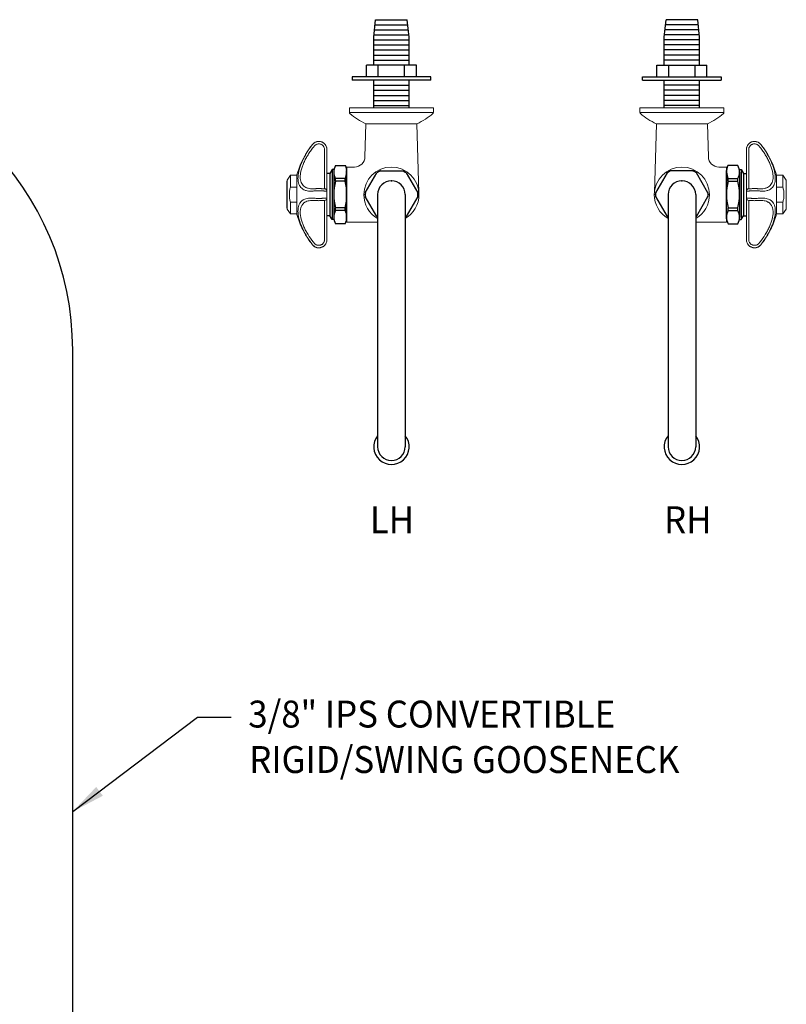
# Model space of a CAD drawing. Extents: x 1.2 to 16.5, y 0.8 to 20.7.
# Drawn here: x 11.4 to 16, y 11 to 16.8 of the extents above; entities that cross this region are included whole.
import ezdxf
from ezdxf.enums import TextEntityAlignment as Align

# ---------------------------------------------------------------- set-up
doc = ezdxf.new("R2010")
doc.units = 0
doc.header["$LTSCALE"] = 2
doc.header["$MEASUREMENT"] = 0
doc.linetypes.add('SLD-Solid', pattern=[0])
doc.layers.get('0').update_dxf_attribs({"linetype": 'CONTINUOUS'})
for name, color, linetype in [('2', 2, 'CONTINUOUS'), ('4', 4, 'CONTINUOUS'), ('DIM', 7, 'CONTINUOUS')]:
    doc.layers.add(name, color=color, linetype=linetype)
doc.styles.add('ROMAND', font='romand', dxfattribs={"width": 0.95})
doc.styles.get("Standard").update_dxf_attribs({"font": 'simplex', "width": 0.8})
doc.dimstyles.new('DIMASZ', dxfattribs={"dimtxt": 0.08, "dimasz": 0.18, "dimexe": 0.18, "dimexo": 0.0625, "dimgap": 0.09, "dimtad": 0, "dimtih": 1, "dimtoh": 1, "dimdec": 3, "dimzin": 0, "dimdsep": 46, "dimtxsty": 'Standard', "dimcen": 0.09, "dimadec": 0, "dimazin": 0, "dimtfac": 1, "dimtdec": 3, "dimtofl": 0, "dimtmove": 2, "dimatfit": 3, "dimfxl": 0, "dimtolj": 1, "dimtzin": 0, "dimarcsym": 0})

msp = doc.modelspace()

# ---------------------------------------------------------------- linework, layer by layer
at = {"color": 4}
for p, q in [((13.5185, 16.8321), (13.7074, 16.8321)), ((15.436, 16.8321), (15.247, 16.8321)), ((13.5124, 16.7721), (13.7135, 16.7721)), ((13.5154, 16.8021), (13.7105, 16.8021)), ((15.4421, 16.7721), (15.241, 16.7721)), ((15.4391, 16.8021), (15.244, 16.8021)), ((13.508, 16.5621), (13.508, 16.7282)), ((13.508, 16.7121), (13.718, 16.7121)), ((13.5094, 16.7421), (13.7166, 16.7421)), ((13.718, 16.5621), (13.718, 16.7282)), ((15.2365, 16.5621), (15.2365, 16.7282)), ((15.4465, 16.7121), (15.2365, 16.7121)), ((15.4451, 16.7421), (15.2379, 16.7421)), ((15.4465, 16.5621), (15.4465, 16.7282)), ((13.508, 16.6821), (13.718, 16.6821)), ((13.508, 16.6521), (13.718, 16.6521)), ((15.4465, 16.6821), (15.2365, 16.6821)), ((15.4465, 16.6521), (15.2365, 16.6521)), ((13.508, 16.6221), (13.718, 16.6221)), ((13.508, 16.5921), (13.718, 16.5921)), ((15.4465, 16.6221), (15.2365, 16.6221)), ((15.4465, 16.5921), (15.2365, 16.5921)), ((13.4642, 16.4921), (13.4642, 16.5621)), ((13.7617, 16.5621), (13.4642, 16.5621)), ((13.5348, 16.4921), (13.5348, 16.5621)), ((13.6911, 16.4921), (13.6911, 16.5621)), ((13.7617, 16.4921), (13.7617, 16.5621)), ((15.1928, 16.4921), (15.1928, 16.5621)), ((15.1928, 16.5621), (15.4903, 16.5621)), ((15.2634, 16.4921), (15.2634, 16.5621)), ((15.4197, 16.4921), (15.4197, 16.5621)), ((15.4903, 16.4921), (15.4903, 16.5621)), ((13.3786, 16.4921), (13.3786, 16.4721)), ((13.8473, 16.4921), (13.3786, 16.4921)), ((13.8473, 16.4721), (13.3786, 16.4721)), ((13.508, 16.3071), (13.508, 16.4721)), ((13.718, 16.3071), (13.718, 16.4721)), ((13.8473, 16.4721), (13.8473, 16.4921)), ((15.1072, 16.4721), (15.1072, 16.4921)), ((15.1072, 16.4921), (15.5759, 16.4921)), ((15.1072, 16.4721), (15.5759, 16.4721)), ((15.2365, 16.3071), (15.2365, 16.4721)), ((15.4465, 16.3071), (15.4465, 16.4721)), ((15.5759, 16.4921), (15.5759, 16.4721)), ((13.508, 16.4421), (13.718, 16.4421)), ((13.508, 16.4121), (13.718, 16.4121)), ((15.4465, 16.4421), (15.2365, 16.4421)), ((15.4465, 16.4121), (15.2365, 16.4121)), ((13.508, 16.3821), (13.718, 16.3821)), ((13.508, 16.3521), (13.718, 16.3521)), ((15.4465, 16.3821), (15.2365, 16.3821)), ((15.4465, 16.3521), (15.2365, 16.3521)), ((13.508, 16.3221), (13.718, 16.3221)), ((15.4465, 16.3221), (15.2365, 16.3221)), ((13.2609, 15.9401), (13.2471, 15.9171)), ((13.2609, 15.9401), (13.2609, 15.6429)), ((13.2715, 15.9401), (13.2609, 15.9401)), ((13.2799, 15.9643), (13.3401, 15.9643)), ((13.3467, 15.9366), (13.3467, 15.7915)), ((13.3467, 15.9366), (13.3467, 15.7915)), ((13.3467, 15.6475), (13.3467, 15.9355)), ((15.6078, 15.9366), (15.6078, 15.7915)), ((15.6078, 15.9366), (15.6078, 15.7915)), ((15.6078, 15.6475), (15.6078, 15.9355)), ((15.6745, 15.9643), (15.6144, 15.9643)), ((15.683, 15.9401), (15.6936, 15.9401)), ((15.6936, 15.9401), (15.6936, 15.6429)), ((15.6936, 15.9401), (15.7074, 15.9171)), ((13.2471, 15.9171), (13.2291, 15.9171)), ((13.2471, 15.9171), (13.2471, 15.6659)), ((13.2702, 15.9256), (13.2702, 15.6574)), ((13.3375, 15.8868), (13.2799, 15.8868)), ((13.2799, 15.8707), (13.2799, 15.8868)), ((13.3375, 15.8707), (13.3375, 15.8868)), ((13.3467, 15.653), (13.3467, 15.93)), ((13.3467, 15.6547), (13.3467, 15.9284)), ((15.6078, 15.653), (15.6078, 15.93)), ((15.6078, 15.6547), (15.6078, 15.9284)), ((15.6169, 15.8868), (15.6745, 15.8868)), ((15.6169, 15.8707), (15.6169, 15.8868)), ((15.6745, 15.8707), (15.6745, 15.8868)), ((15.6843, 15.9256), (15.6843, 15.6574)), ((15.7074, 15.9171), (15.7074, 15.6659)), ((15.7074, 15.9171), (15.7254, 15.9171)), ((13.3375, 15.8707), (13.2799, 15.8707)), ((15.6169, 15.8707), (15.6745, 15.8707)), ((13.531, 15.7915), (13.5309, 15.7915)), ((13.5309, 15.7915), (13.5309, 14.2915)), ((13.695, 15.7915), (13.695, 14.2915)), ((15.2595, 15.7915), (15.2595, 14.2915)), ((15.4235, 15.7915), (15.4236, 15.7915)), ((15.4236, 15.7915), (15.4236, 14.2915)), ((13.3375, 15.7123), (13.2799, 15.7123)), ((13.2799, 15.6962), (13.2799, 15.7123)), ((13.3375, 15.6962), (13.3375, 15.7123)), ((15.6169, 15.7123), (15.6745, 15.7123)), ((15.6169, 15.6962), (15.6169, 15.7123)), ((15.6745, 15.6962), (15.6745, 15.7123)), ((13.2471, 15.6659), (13.2291, 15.6659)), ((13.2609, 15.6429), (13.2471, 15.6659)), ((13.2715, 15.6429), (13.2609, 15.6429)), ((13.3375, 15.6962), (13.2799, 15.6962)), ((15.6169, 15.6962), (15.6745, 15.6962)), ((15.683, 15.6429), (15.6936, 15.6429)), ((15.6936, 15.6429), (15.7074, 15.6659)), ((15.7074, 15.6659), (15.7254, 15.6659)), ((13.3375, 15.6187), (13.2799, 15.6187)), ((15.6169, 15.6187), (15.6745, 15.6187))]:
    msp.add_line(p, q, dxfattribs=at)
at = {"color": 4, "linetype": 'Continuous', "lineweight": 15}
for p, q in [((13.863, 16.3071), (13.363, 16.3071)), ((13.363, 16.2794), (13.363, 16.3071)), ((13.863, 16.3071), (13.863, 16.2794)), ((15.0915, 16.3071), (15.5915, 16.3071)), ((15.0915, 16.3071), (15.0915, 16.2794)), ((15.5915, 16.2794), (15.5915, 16.3071)), ((13.863, 16.2794), (13.363, 16.2794)), ((15.0915, 16.2794), (15.5915, 16.2794)), ((13.4554, 16.0163), (13.4611, 16.2134)), ((13.7652, 16.2134), (13.4607, 16.2134)), ((13.7648, 16.2134), (13.4611, 16.2134)), ((13.4611, 16.2134), (13.613, 16.2134)), ((13.7398, 16.2134), (13.4861, 16.2134)), ((13.613, 16.2134), (13.7648, 16.2134)), ((13.7648, 16.2134), (13.7767, 15.803)), ((15.1897, 16.2134), (15.1778, 15.803)), ((15.1893, 16.2134), (15.4938, 16.2134)), ((15.1897, 16.2134), (15.4934, 16.2134)), ((15.3415, 16.2134), (15.1897, 16.2134)), ((15.2147, 16.2134), (15.4684, 16.2134)), ((15.4934, 16.2134), (15.3415, 16.2134)), ((15.4991, 16.0163), (15.4934, 16.2134)), ((13.3473, 15.7915), (13.3473, 15.9556)), ((13.3473, 15.9556), (13.393, 15.9556)), ((13.393, 15.9555), (13.393, 15.9555)), ((15.6072, 15.9556), (15.5615, 15.9556)), ((15.5615, 15.9555), (15.5615, 15.9555)), ((15.6072, 15.7915), (15.6072, 15.9556)), ((13.3473, 15.6275), (13.3473, 15.7915)), ((15.6072, 15.6275), (15.6072, 15.7915)), ((13.5309, 15.6275), (13.3473, 15.6275)), ((15.4236, 15.6275), (15.6072, 15.6275))]:
    msp.add_line(p, q, dxfattribs=at)
at = {"color": 4, "linetype": 'SLD-Solid', "lineweight": 15}
for p, q in [((13.181, 16.1075), (13.181, 16.1083)), ((15.7735, 16.1075), (15.7735, 16.1083)), ((13.1432, 16.0893), (13.1432, 16.0901)), ((13.2152, 16.0601), (13.2152, 15.8266)), ((13.2291, 16.0593), (13.2291, 16.0602)), ((13.2291, 15.8122), (13.2291, 16.0593)), ((15.7254, 16.0593), (15.7254, 16.0602)), ((15.7254, 15.8122), (15.7254, 16.0593)), ((15.7393, 16.0601), (15.7393, 15.8266)), ((15.8113, 16.0893), (15.8113, 16.0901)), ((12.9919, 15.8779), (13.0121, 15.9067)), ((12.9919, 15.8779), (12.9919, 15.7051)), ((13.0121, 15.9067), (13.0495, 15.9067)), ((13.0121, 15.8362), (13.0121, 15.9067)), ((13.0495, 15.8362), (13.0495, 15.9067)), ((13.0495, 15.6868), (13.0495, 15.8963)), ((13.3473, 15.6565), (13.3473, 15.9265)), ((15.6072, 15.6565), (15.6072, 15.9265)), ((15.9424, 15.9067), (15.905, 15.9067)), ((15.905, 15.8362), (15.905, 15.9067)), ((15.905, 15.6868), (15.905, 15.8963)), ((15.9626, 15.8779), (15.9424, 15.9067)), ((15.9424, 15.8362), (15.9424, 15.9067)), ((15.9626, 15.8779), (15.9626, 15.7051)), ((12.9917, 15.8722), (12.9919, 15.8722)), ((12.9917, 15.8722), (12.9917, 15.7109)), ((13.0495, 15.8362), (13.0121, 15.8362)), ((13.0495, 15.8362), (13.0495, 15.7469)), ((15.905, 15.8362), (15.9424, 15.8362)), ((15.905, 15.8362), (15.905, 15.7469)), ((15.9628, 15.8722), (15.9626, 15.8722)), ((15.9628, 15.8722), (15.9628, 15.7109)), ((13.2152, 15.7564), (13.2152, 15.523)), ((13.2291, 15.7708), (13.2291, 15.8122)), ((13.2291, 15.5237), (13.2291, 15.7708)), ((15.7254, 15.7708), (15.7254, 15.8122)), ((15.7254, 15.5237), (15.7254, 15.7708)), ((15.7393, 15.7564), (15.7393, 15.523)), ((12.9919, 15.7109), (12.9917, 15.7109)), ((13.0121, 15.6763), (12.9919, 15.7051)), ((13.0121, 15.6763), (13.0121, 15.7469)), ((13.0495, 15.7469), (13.0121, 15.7469)), ((13.0495, 15.6763), (13.0495, 15.7469)), ((15.905, 15.7469), (15.9424, 15.7469)), ((15.905, 15.6763), (15.905, 15.7469)), ((15.9424, 15.6763), (15.9424, 15.7469)), ((15.9424, 15.6763), (15.9626, 15.7051)), ((15.9626, 15.7109), (15.9628, 15.7109)), ((13.0495, 15.6763), (13.0121, 15.6763)), ((15.905, 15.6763), (15.9424, 15.6763)), ((13.2291, 15.5229), (13.2291, 15.5237)), ((15.7254, 15.5229), (15.7254, 15.5237)), ((13.1432, 15.493), (13.1432, 15.4937)), ((13.181, 15.4747), (13.181, 15.4755)), ((15.7735, 15.4747), (15.7735, 15.4755)), ((15.8113, 15.493), (15.8113, 15.4937))]:
    msp.add_line(p, q, dxfattribs=at)
msp.add_line((11.7166, 9.1315), (11.7166, 14.8663))
at = {"color": 4}
for points in [[(13.5456, 15.9321), (13.6818, 15.9321)], [(15.4089, 15.9321), (15.2727, 15.9321)], [(13.4578, 15.8028), (13.5259, 15.9208)], [(13.7014, 15.9208), (13.7695, 15.8028)], [(15.2531, 15.9208), (15.185, 15.8028)], [(15.4967, 15.8028), (15.4285, 15.9208)], [(13.5259, 15.6622), (13.4578, 15.7802)], [(13.7695, 15.7802), (13.7014, 15.6622)], [(15.185, 15.7802), (15.2531, 15.6622)], [(15.4285, 15.6622), (15.4967, 15.7802)]]:
    msp.add_lwpolyline(points, dxfattribs=at)
msp.add_arc((9.9826, 14.8663), 1.734, 360, 90)
at = {"color": 4, "linetype": 'Continuous', "lineweight": 15}
for centre, radius, start, end in [((13.371, 16.2794), 0.008, 180, 229.4142), ((13.6179, 16.5676), 0.3875, 229.4142, 246.07493), ((13.6081, 16.5676), 0.3875, 293.92507, 310.5858), ((13.855, 16.2794), 0.008, 310.5858, 0), ((15.0995, 16.2794), 0.008, 180, 229.4142), ((15.3464, 16.5676), 0.3875, 229.4142, 246.07493), ((15.3366, 16.5676), 0.3875, 293.92507, 310.5858), ((15.5835, 16.2794), 0.008, 310.5858, 0), ((13.3932, 16.0179), 0.0623, 269.84098, 358.45031), ((15.5613, 16.0179), 0.0623, 181.54969, 270.15902), ((13.613, 15.7915), 0.1641, 360, 180), ((15.3415, 15.7915), 0.1641, 0, 180), ((13.613, 15.7915), 0.1641, 180, 240), ((13.613, 15.7915), 0.1641, 300, 360), ((13.8391, 15.8048), 0.0625, 181.65, 183.37214), ((15.3415, 15.7915), 0.1641, 180, 240), ((15.1154, 15.8048), 0.0625, 356.62786, 358.35), ((15.3415, 15.7915), 0.1641, 300, 0)]:
    msp.add_arc(centre, radius, start, end, dxfattribs=at)
at = {"color": 4, "linetype": 'SLD-Solid', "lineweight": 15}
for centre, radius, start, end in [((13.181, 16.0602), 0.0482, 90, 141.61886), ((13.181, 16.0602), 0.0482, 360, 90), ((15.7735, 16.0602), 0.0482, 90, 180), ((15.7735, 16.0602), 0.0482, 38.38114, 90), ((13.5496, 15.7682), 0.5184, 141.61886, 162.84246), ((15.4049, 15.7682), 0.5184, 17.15754, 38.38114), ((13.1643, 15.8871), 0.1152, 162.84246, 175.4571), ((15.7902, 15.8871), 0.1152, 4.5429, 17.15754), ((13.2148, 15.8122), 0.0144, 0.03391, 88.03714), ((15.7397, 15.8122), 0.0144, 91.96286, 179.96609), ((13.2148, 15.7708), 0.0144, 271.96286, 359.96609), ((15.7397, 15.7708), 0.0144, 180.03391, 268.03714), ((13.1643, 15.6959), 0.1152, 184.5429, 197.15754), ((13.5496, 15.8148), 0.5184, 197.15754, 218.38114), ((15.4049, 15.8148), 0.5184, 321.61886, 342.84246), ((15.7902, 15.6959), 0.1152, 342.84246, 355.4571), ((13.181, 15.5229), 0.0482, 270, 360), ((15.7735, 15.5229), 0.0482, 180, 270), ((13.181, 15.5229), 0.0482, 218.38114, 270), ((15.7735, 15.5229), 0.0482, 270, 321.61886)]:
    msp.add_arc(centre, radius, start, end, dxfattribs=at)
at = {"color": 4}
for centre, radius, start, end in [((13.3517, 15.9256), 0.0815, 151.627, 208.373), ((13.2547, 15.9284), 0.0927, 333.37011, 22.7974), ((13.6137, 15.7915), 0.1562, 115.84193, 124.15807), ((13.6137, 15.7915), 0.1562, 55.84193, 64.15807), ((15.3408, 15.7915), 0.1562, 115.84193, 124.15807), ((15.3408, 15.7915), 0.1562, 55.84193, 64.15807), ((15.6998, 15.9284), 0.0927, 157.2026, 206.62989), ((15.6028, 15.9256), 0.0815, 331.627, 28.373), ((13.613, 15.7915), 0.082, 0.02183, 179.97817), ((15.3415, 15.7915), 0.082, 0.02183, 179.97817), ((13.5953, 15.7915), 0.3252, 165.90385, 194.09615), ((13.0221, 15.7915), 0.3252, 345.90385, 14.09615), ((15.9323, 15.7915), 0.3252, 165.90385, 194.09615), ((15.3592, 15.7915), 0.3252, 345.90385, 14.09615), ((13.6137, 15.7915), 0.1562, 175.84193, 184.15807), ((13.6137, 15.7915), 0.1562, 355.84193, 4.15807), ((15.3408, 15.7915), 0.1562, 175.84193, 184.15807), ((15.3408, 15.7915), 0.1562, 355.84193, 4.15807), ((13.3517, 15.6574), 0.0815, 151.627, 208.373), ((13.2658, 15.6574), 0.0815, 331.627, 28.373), ((13.6137, 15.7915), 0.1562, 235.84193, 238.02336), ((13.6137, 15.7915), 0.1562, 301.36087, 304.15807), ((15.3408, 15.7915), 0.1562, 235.84193, 238.63913), ((15.3408, 15.7915), 0.1562, 301.97664, 304.15807), ((15.6887, 15.6574), 0.0815, 151.627, 208.373), ((15.6028, 15.6574), 0.0815, 331.627, 28.373), ((13.613, 14.2915), 0.1054, 141.12068, 38.87932), ((15.3415, 14.2915), 0.1054, 141.12068, 38.87932), ((13.613, 14.2915), 0.082, 180, 0), ((15.3415, 14.2915), 0.082, 180, 0)]:
    msp.add_arc(centre, radius, start, end, dxfattribs=at)
at = {"color": 4, "linetype": 'SLD-Solid', "lineweight": 15}
for points, knots in [([(13.181, 16.1075), (13.1773, 16.1075), (13.1737, 16.1071), (13.1666, 16.1055), (13.1632, 16.1043), (13.1568, 16.1012), (13.1536, 16.0992), (13.148, 16.0947), (13.1455, 16.0921), (13.1432, 16.0893)], [0, 0, 0, 0, 0.25, 0.25, 0.5, 0.5, 0.75, 0.75, 1, 1, 1, 1]), ([(13.2255, 16.0778), (13.2237, 16.0822), (13.2212, 16.0862), (13.2167, 16.0917), (13.2151, 16.0935), (13.2116, 16.0966), (13.2097, 16.0981), (13.2058, 16.1007), (13.2037, 16.1019), (13.1995, 16.1039), (13.1973, 16.1048), (13.1905, 16.1068), (13.1858, 16.1075), (13.181, 16.1075)], [0, 0, 0, 0, 0.25, 0.25, 0.375, 0.375, 0.5, 0.5, 0.625, 0.625, 0.75, 0.75, 1, 1, 1, 1]), ([(15.729, 16.0778), (15.7308, 16.0822), (15.7333, 16.0862), (15.7378, 16.0917), (15.7394, 16.0935), (15.7429, 16.0966), (15.7448, 16.0981), (15.7487, 16.1007), (15.7508, 16.1019), (15.755, 16.1039), (15.7572, 16.1048), (15.764, 16.1068), (15.7687, 16.1075), (15.7735, 16.1075)], [0, 0, 0, 0, 0.25, 0.25, 0.375, 0.375, 0.5, 0.5, 0.625, 0.625, 0.75, 0.75, 1, 1, 1, 1]), ([(15.7735, 16.1075), (15.7772, 16.1075), (15.7808, 16.1071), (15.7879, 16.1055), (15.7913, 16.1043), (15.7977, 16.1012), (15.8009, 16.0992), (15.8065, 16.0947), (15.809, 16.0921), (15.8113, 16.0893)], [0, 0, 0, 0, 0.25, 0.25, 0.5, 0.5, 0.75, 0.75, 1, 1, 1, 1]), ([(13.1368, 16.081), (13.1309, 16.0733), (13.1253, 16.0654), (13.1146, 16.0494), (13.1095, 16.0413), (13.0999, 16.0249), (13.0954, 16.0166), (13.0891, 16.004), (13.087, 15.9998), (13.0831, 15.9914), (13.0813, 15.9872), (13.076, 15.9746), (13.0728, 15.9663), (13.0686, 15.954), (13.0673, 15.9499), (13.065, 15.9417), (13.0639, 15.9377), (13.061, 15.9258), (13.0596, 15.9181), (13.0581, 15.907), (13.0577, 15.9033), (13.0572, 15.8962), (13.0571, 15.8927), (13.0571, 15.8756), (13.0592, 15.8637), (13.064, 15.8511), (13.0651, 15.8487), (13.0674, 15.844), (13.0687, 15.8418), (13.0729, 15.8357), (13.0761, 15.8321), (13.0831, 15.8259), (13.087, 15.8232), (13.0934, 15.8199), (13.0956, 15.8189), (13.1001, 15.8172), (13.1024, 15.8164), (13.1145, 15.8131), (13.1251, 15.8122), (13.1368, 15.8126)], [0, 0, 0, 0, 0.0625, 0.0625, 0.125, 0.125, 0.1875, 0.1875, 0.21875, 0.21875, 0.25, 0.25, 0.3125, 0.3125, 0.34375, 0.34375, 0.375, 0.375, 0.4375, 0.4375, 0.46875, 0.46875, 0.5, 0.5, 0.625, 0.625, 0.65625, 0.65625, 0.6875, 0.6875, 0.75, 0.75, 0.8125, 0.8125, 0.84375, 0.84375, 0.875, 0.875, 1, 1, 1, 1]), ([(13.1478, 15.8264), (13.1366, 15.826), (13.1263, 15.8268), (13.1147, 15.8297), (13.1124, 15.8304), (13.108, 15.8319), (13.1059, 15.8328), (13.0997, 15.8358), (13.0959, 15.8382), (13.089, 15.8438), (13.0859, 15.8471), (13.0804, 15.8545), (13.0781, 15.8588), (13.0723, 15.8727), (13.0703, 15.8836), (13.0703, 15.8994), (13.0704, 15.9027), (13.0709, 15.9093), (13.0713, 15.9127), (13.0727, 15.923), (13.0742, 15.9301), (13.077, 15.9411), (13.0781, 15.9449), (13.0804, 15.9524), (13.0817, 15.9562), (13.0858, 15.9676), (13.0889, 15.9752), (13.0941, 15.9868), (13.0959, 15.9906), (13.0997, 15.9983), (13.1017, 16.0022), (13.1078, 16.0137), (13.1122, 16.0213), (13.1215, 16.0362), (13.1264, 16.0436), (13.1367, 16.0582), (13.1422, 16.0653), (13.1478, 16.0723)], [0, 0, 0, 0, 0.125, 0.125, 0.15625, 0.15625, 0.1875, 0.1875, 0.25, 0.25, 0.3125, 0.3125, 0.375, 0.375, 0.5, 0.5, 0.53125, 0.53125, 0.5625, 0.5625, 0.625, 0.625, 0.65625, 0.65625, 0.6875, 0.6875, 0.75, 0.75, 0.78125, 0.78125, 0.8125, 0.8125, 0.875, 0.875, 0.9375, 0.9375, 1, 1, 1, 1]), ([(13.154, 16.0804), (13.1556, 16.0824), (13.1574, 16.0842), (13.1615, 16.0874), (13.1637, 16.0888), (13.1683, 16.091), (13.1708, 16.0918), (13.1758, 16.0929), (13.1784, 16.0932), (13.181, 16.0931)], [0, 0, 0, 0, 0.25, 0.25, 0.5, 0.5, 0.75, 0.75, 1, 1, 1, 1]), ([(13.181, 16.0931), (13.1844, 16.0932), (13.1878, 16.0927), (13.1926, 16.0913), (13.1941, 16.0908), (13.1972, 16.0893), (13.1987, 16.0885), (13.2015, 16.0867), (13.2028, 16.0857), (13.2053, 16.0834), (13.2065, 16.0822), (13.2097, 16.0783), (13.2114, 16.0754), (13.2127, 16.0723)], [0, 0, 0, 0, 0.25, 0.25, 0.375, 0.375, 0.5, 0.5, 0.625, 0.625, 0.75, 0.75, 1, 1, 1, 1]), ([(13.2127, 16.0723), (13.2135, 16.0704), (13.2142, 16.0684), (13.215, 16.0643), (13.2152, 16.0622), (13.2152, 16.0601)], [0, 0, 0, 0, 0.5, 0.5, 1, 1, 1, 1]), ([(15.7418, 16.0723), (15.741, 16.0704), (15.7403, 16.0684), (15.7395, 16.0643), (15.7393, 16.0622), (15.7393, 16.0601)], [0, 0, 0, 0, 0.5, 0.5, 1, 1, 1, 1]), ([(15.7735, 16.0931), (15.7701, 16.0932), (15.7667, 16.0927), (15.7619, 16.0913), (15.7604, 16.0908), (15.7573, 16.0893), (15.7558, 16.0885), (15.753, 16.0867), (15.7517, 16.0857), (15.7492, 16.0834), (15.748, 16.0822), (15.7448, 16.0783), (15.7431, 16.0754), (15.7418, 16.0723)], [0, 0, 0, 0, 0.25, 0.25, 0.375, 0.375, 0.5, 0.5, 0.625, 0.625, 0.75, 0.75, 1, 1, 1, 1]), ([(15.8005, 16.0804), (15.7989, 16.0824), (15.7971, 16.0842), (15.793, 16.0874), (15.7908, 16.0888), (15.7862, 16.091), (15.7837, 16.0918), (15.7787, 16.0929), (15.7761, 16.0932), (15.7735, 16.0931)], [0, 0, 0, 0, 0.25, 0.25, 0.5, 0.5, 0.75, 0.75, 1, 1, 1, 1]), ([(15.8067, 15.8264), (15.8179, 15.826), (15.8282, 15.8268), (15.8398, 15.8297), (15.8421, 15.8304), (15.8465, 15.8319), (15.8486, 15.8328), (15.8548, 15.8358), (15.8586, 15.8382), (15.8655, 15.8438), (15.8686, 15.8471), (15.8741, 15.8545), (15.8764, 15.8588), (15.8821, 15.8727), (15.8842, 15.8836), (15.8842, 15.8994), (15.8841, 15.9027), (15.8836, 15.9093), (15.8832, 15.9127), (15.8818, 15.923), (15.8803, 15.9301), (15.8775, 15.9411), (15.8764, 15.9449), (15.8741, 15.9524), (15.8728, 15.9562), (15.8687, 15.9676), (15.8656, 15.9752), (15.8604, 15.9868), (15.8586, 15.9906), (15.8548, 15.9983), (15.8528, 16.0022), (15.8467, 16.0137), (15.8423, 16.0213), (15.833, 16.0362), (15.8281, 16.0436), (15.8178, 16.0582), (15.8123, 16.0653), (15.8067, 16.0723)], [0, 0, 0, 0, 0.125, 0.125, 0.15625, 0.15625, 0.1875, 0.1875, 0.25, 0.25, 0.3125, 0.3125, 0.375, 0.375, 0.5, 0.5, 0.53125, 0.53125, 0.5625, 0.5625, 0.625, 0.625, 0.65625, 0.65625, 0.6875, 0.6875, 0.75, 0.75, 0.78125, 0.78125, 0.8125, 0.8125, 0.875, 0.875, 0.9375, 0.9375, 1, 1, 1, 1]), ([(15.8177, 16.081), (15.8235, 16.0733), (15.8292, 16.0654), (15.8399, 16.0494), (15.845, 16.0413), (15.8546, 16.0249), (15.8591, 16.0166), (15.8654, 16.004), (15.8675, 15.9998), (15.8714, 15.9914), (15.8732, 15.9872), (15.8785, 15.9746), (15.8817, 15.9663), (15.8859, 15.954), (15.8872, 15.9499), (15.8895, 15.9417), (15.8906, 15.9377), (15.8935, 15.9258), (15.8949, 15.9181), (15.8964, 15.907), (15.8968, 15.9033), (15.8973, 15.8962), (15.8974, 15.8927), (15.8973, 15.8756), (15.8953, 15.8637), (15.8905, 15.8511), (15.8894, 15.8487), (15.8871, 15.844), (15.8858, 15.8418), (15.8816, 15.8357), (15.8784, 15.8321), (15.8714, 15.8259), (15.8675, 15.8232), (15.8611, 15.8199), (15.8589, 15.8189), (15.8544, 15.8172), (15.852, 15.8164), (15.84, 15.8131), (15.8294, 15.8122), (15.8177, 15.8126)], [0, 0, 0, 0, 0.0625, 0.0625, 0.125, 0.125, 0.1875, 0.1875, 0.21875, 0.21875, 0.25, 0.25, 0.3125, 0.3125, 0.34375, 0.34375, 0.375, 0.375, 0.4375, 0.4375, 0.46875, 0.46875, 0.5, 0.5, 0.625, 0.625, 0.65625, 0.65625, 0.6875, 0.6875, 0.75, 0.75, 0.8125, 0.8125, 0.84375, 0.84375, 0.875, 0.875, 1, 1, 1, 1]), ([(13.3473, 15.9265), (13.3473, 15.9277), (13.3473, 15.9301), (13.3473, 15.9331), (13.3473, 15.9353), (13.3473, 15.9366), (13.3473, 15.9366), (13.3473, 15.9366)], [0, 0, 0, 0, 0.210131, 0.420889, 0.634521, 0.849686, 1, 1, 1, 1]), ([(15.6072, 15.9265), (15.6072, 15.9277), (15.6072, 15.9301), (15.6072, 15.9331), (15.6072, 15.9353), (15.6072, 15.9366), (15.6072, 15.9366), (15.6072, 15.9366)], [0, 0, 0, 0, 0.210131, 0.420889, 0.634521, 0.849686, 1, 1, 1, 1]), ([(13.0121, 15.7469), (13.0101, 15.7541), (13.0085, 15.7616), (13.0063, 15.7765), (13.0058, 15.784), (13.0058, 15.799), (13.0063, 15.8065), (13.0085, 15.8215), (13.0101, 15.8289), (13.0121, 15.8362)], [0, 0, 0, 0, 0.25, 0.25, 0.5, 0.5, 0.75, 0.75, 1, 1, 1, 1]), ([(13.1432, 15.8128), (13.1455, 15.8129), (13.148, 15.813), (13.1536, 15.8133), (13.1568, 15.8134), (13.1632, 15.8136), (13.1666, 15.8137), (13.1737, 15.8139), (13.1773, 15.814), (13.181, 15.8141)], [0, 0, 0, 0, 0.25, 0.25, 0.5, 0.5, 0.75, 0.75, 1, 1, 1, 1]), ([(13.181, 15.8275), (13.1784, 15.8274), (13.1758, 15.8273), (13.1708, 15.8272), (13.1683, 15.8271), (13.1637, 15.8269), (13.1615, 15.8268), (13.1574, 15.8267), (13.1556, 15.8266), (13.154, 15.8266)], [0, 0, 0, 0, 0.25, 0.25, 0.5, 0.5, 0.75, 0.75, 1, 1, 1, 1]), ([(13.2127, 15.8264), (13.2114, 15.8265), (13.2097, 15.8265), (13.2065, 15.8266), (13.2053, 15.8267), (13.2028, 15.8268), (13.2015, 15.8268), (13.1987, 15.8269), (13.1972, 15.8269), (13.1941, 15.8271), (13.1926, 15.8271), (13.1878, 15.8273), (13.1844, 15.8274), (13.181, 15.8275)], [0, 0, 0, 0, 0.25, 0.25, 0.375, 0.375, 0.5, 0.5, 0.625, 0.625, 0.75, 0.75, 1, 1, 1, 1]), ([(13.181, 15.8141), (13.1857, 15.814), (13.1905, 15.8139), (13.1973, 15.8137), (13.1994, 15.8136), (13.2037, 15.8134), (13.2058, 15.8134), (13.2097, 15.8132), (13.2116, 15.8131), (13.2151, 15.813), (13.2167, 15.8129), (13.2197, 15.8128), (13.2211, 15.8127), (13.2235, 15.8126), (13.2246, 15.8125), (13.2255, 15.8124)], [0, 0, 0, 0, 0.25, 0.25, 0.375, 0.375, 0.5, 0.5, 0.625, 0.625, 0.75, 0.75, 0.875, 0.875, 1, 1, 1, 1]), ([(13.2152, 15.8266), (13.2152, 15.8265), (13.215, 15.8264), (13.2142, 15.8264), (13.2135, 15.8264), (13.2127, 15.8264)], [0, 0, 0, 0, 0.5, 0.5, 1, 1, 1, 1]), ([(15.7735, 15.8141), (15.7687, 15.814), (15.764, 15.8139), (15.7572, 15.8137), (15.755, 15.8136), (15.7508, 15.8134), (15.7487, 15.8134), (15.7448, 15.8132), (15.7429, 15.8131), (15.7394, 15.813), (15.7378, 15.8129), (15.7348, 15.8128), (15.7334, 15.8127), (15.731, 15.8126), (15.7299, 15.8125), (15.729, 15.8124)], [0, 0, 0, 0, 0.25, 0.25, 0.375, 0.375, 0.5, 0.5, 0.625, 0.625, 0.75, 0.75, 0.875, 0.875, 1, 1, 1, 1]), ([(15.7393, 15.8266), (15.7393, 15.8265), (15.7395, 15.8264), (15.7403, 15.8264), (15.741, 15.8264), (15.7418, 15.8264)], [0, 0, 0, 0, 0.5, 0.5, 1, 1, 1, 1]), ([(15.7418, 15.8264), (15.7431, 15.8265), (15.7448, 15.8265), (15.748, 15.8266), (15.7492, 15.8267), (15.7517, 15.8268), (15.753, 15.8268), (15.7558, 15.8269), (15.7573, 15.8269), (15.7604, 15.8271), (15.7619, 15.8271), (15.7667, 15.8273), (15.7701, 15.8274), (15.7735, 15.8275)], [0, 0, 0, 0, 0.25, 0.25, 0.375, 0.375, 0.5, 0.5, 0.625, 0.625, 0.75, 0.75, 1, 1, 1, 1]), ([(15.7735, 15.8275), (15.7761, 15.8274), (15.7787, 15.8273), (15.7837, 15.8272), (15.7862, 15.8271), (15.7908, 15.8269), (15.793, 15.8268), (15.7971, 15.8267), (15.7989, 15.8266), (15.8005, 15.8266)], [0, 0, 0, 0, 0.25, 0.25, 0.5, 0.5, 0.75, 0.75, 1, 1, 1, 1]), ([(15.8113, 15.8128), (15.809, 15.8129), (15.8065, 15.813), (15.8009, 15.8133), (15.7977, 15.8134), (15.7913, 15.8136), (15.7879, 15.8137), (15.7808, 15.8139), (15.7772, 15.814), (15.7735, 15.8141)], [0, 0, 0, 0, 0.25, 0.25, 0.5, 0.5, 0.75, 0.75, 1, 1, 1, 1]), ([(15.9424, 15.7469), (15.9444, 15.7541), (15.946, 15.7616), (15.9482, 15.7765), (15.9487, 15.784), (15.9487, 15.799), (15.9482, 15.8065), (15.946, 15.8215), (15.9444, 15.8289), (15.9424, 15.8362)], [0, 0, 0, 0, 0.25, 0.25, 0.5, 0.5, 0.75, 0.75, 1, 1, 1, 1]), ([(13.1368, 15.7704), (13.1309, 15.7706), (13.1253, 15.7705), (13.1146, 15.7695), (13.1095, 15.7686), (13.0999, 15.7659), (13.0954, 15.7642), (13.0891, 15.7609), (13.087, 15.7596), (13.0831, 15.757), (13.0813, 15.7555), (13.076, 15.7508), (13.0728, 15.7472), (13.0686, 15.741), (13.0673, 15.7388), (13.065, 15.7342), (13.0639, 15.7317), (13.061, 15.7241), (13.0596, 15.7186), (13.0581, 15.7096), (13.0577, 15.7065), (13.0572, 15.7001), (13.0571, 15.6967), (13.0571, 15.6796), (13.0592, 15.6648), (13.064, 15.645), (13.0651, 15.641), (13.0674, 15.6328), (13.0687, 15.6287), (13.0729, 15.6163), (13.0761, 15.6081), (13.0831, 15.5914), (13.087, 15.583), (13.0934, 15.5705), (13.0956, 15.5663), (13.1001, 15.5579), (13.1024, 15.5538), (13.1145, 15.5333), (13.1251, 15.5174), (13.1368, 15.502)], [0, 0, 0, 0, 0.0625, 0.0625, 0.125, 0.125, 0.1875, 0.1875, 0.21875, 0.21875, 0.25, 0.25, 0.3125, 0.3125, 0.34375, 0.34375, 0.375, 0.375, 0.4375, 0.4375, 0.46875, 0.46875, 0.5, 0.5, 0.625, 0.625, 0.65625, 0.65625, 0.6875, 0.6875, 0.75, 0.75, 0.8125, 0.8125, 0.84375, 0.84375, 0.875, 0.875, 1, 1, 1, 1]), ([(13.1478, 15.5107), (13.1366, 15.5247), (13.1263, 15.5391), (13.1147, 15.5578), (13.1124, 15.5615), (13.108, 15.5691), (13.1059, 15.573), (13.0997, 15.5845), (13.0959, 15.5922), (13.089, 15.6075), (13.0859, 15.6151), (13.0804, 15.6303), (13.0781, 15.6379), (13.0723, 15.6599), (13.0703, 15.6736), (13.0703, 15.6895), (13.0704, 15.6926), (13.0709, 15.6985), (13.0713, 15.7014), (13.0727, 15.7096), (13.0742, 15.7147), (13.077, 15.7217), (13.0781, 15.724), (13.0804, 15.7282), (13.0817, 15.7302), (13.0858, 15.7358), (13.0889, 15.7391), (13.0941, 15.7433), (13.0959, 15.7447), (13.0997, 15.7471), (13.1017, 15.7482), (13.1078, 15.7512), (13.1122, 15.7527), (13.1215, 15.7551), (13.1264, 15.7559), (13.1367, 15.7568), (13.1422, 15.7569), (13.1478, 15.7567)], [0, 0, 0, 0, 0.125, 0.125, 0.15625, 0.15625, 0.1875, 0.1875, 0.25, 0.25, 0.3125, 0.3125, 0.375, 0.375, 0.5, 0.5, 0.53125, 0.53125, 0.5625, 0.5625, 0.625, 0.625, 0.65625, 0.65625, 0.6875, 0.6875, 0.75, 0.75, 0.78125, 0.78125, 0.8125, 0.8125, 0.875, 0.875, 0.9375, 0.9375, 1, 1, 1, 1]), ([(13.181, 15.7689), (13.1773, 15.769), (13.1737, 15.7691), (13.1666, 15.7693), (13.1632, 15.7694), (13.1568, 15.7696), (13.1536, 15.7698), (13.148, 15.77), (13.1455, 15.7701), (13.1432, 15.7702)], [0, 0, 0, 0, 0.25, 0.25, 0.5, 0.5, 0.75, 0.75, 1, 1, 1, 1]), ([(13.154, 15.7565), (13.1556, 15.7564), (13.1574, 15.7563), (13.1615, 15.7562), (13.1637, 15.7561), (13.1683, 15.756), (13.1708, 15.7559), (13.1758, 15.7557), (13.1784, 15.7556), (13.181, 15.7555)], [0, 0, 0, 0, 0.25, 0.25, 0.5, 0.5, 0.75, 0.75, 1, 1, 1, 1]), ([(13.2255, 15.7706), (13.2237, 15.7705), (13.2212, 15.7703), (13.2167, 15.7701), (13.2151, 15.77), (13.2116, 15.7699), (13.2097, 15.7698), (13.2058, 15.7697), (13.2037, 15.7696), (13.1995, 15.7694), (13.1973, 15.7694), (13.1905, 15.7692), (13.1858, 15.769), (13.181, 15.7689)], [0, 0, 0, 0, 0.25, 0.25, 0.375, 0.375, 0.5, 0.5, 0.625, 0.625, 0.75, 0.75, 1, 1, 1, 1]), ([(13.181, 15.7555), (13.1844, 15.7556), (13.1878, 15.7557), (13.1926, 15.7559), (13.1941, 15.756), (13.1972, 15.7561), (13.1987, 15.7561), (13.2015, 15.7562), (13.2028, 15.7563), (13.2053, 15.7564), (13.2065, 15.7564), (13.2097, 15.7565), (13.2114, 15.7566), (13.2127, 15.7566)], [0, 0, 0, 0, 0.25, 0.25, 0.375, 0.375, 0.5, 0.5, 0.625, 0.625, 0.75, 0.75, 1, 1, 1, 1]), ([(13.2127, 15.7566), (13.2135, 15.7566), (13.2142, 15.7566), (13.215, 15.7566), (13.2152, 15.7565), (13.2152, 15.7564)], [0, 0, 0, 0, 0.5, 0.5, 1, 1, 1, 1]), ([(15.729, 15.7706), (15.7308, 15.7705), (15.7333, 15.7703), (15.7378, 15.7701), (15.7394, 15.77), (15.7429, 15.7699), (15.7448, 15.7698), (15.7487, 15.7697), (15.7508, 15.7696), (15.755, 15.7694), (15.7572, 15.7694), (15.764, 15.7692), (15.7687, 15.769), (15.7735, 15.7689)], [0, 0, 0, 0, 0.25, 0.25, 0.375, 0.375, 0.5, 0.5, 0.625, 0.625, 0.75, 0.75, 1, 1, 1, 1]), ([(15.7418, 15.7566), (15.741, 15.7566), (15.7403, 15.7566), (15.7395, 15.7566), (15.7393, 15.7565), (15.7393, 15.7564)], [0, 0, 0, 0, 0.5, 0.5, 1, 1, 1, 1]), ([(15.7735, 15.7555), (15.7701, 15.7556), (15.7667, 15.7557), (15.7619, 15.7559), (15.7604, 15.756), (15.7573, 15.7561), (15.7558, 15.7561), (15.753, 15.7562), (15.7517, 15.7563), (15.7492, 15.7564), (15.748, 15.7564), (15.7448, 15.7565), (15.7431, 15.7566), (15.7418, 15.7566)], [0, 0, 0, 0, 0.25, 0.25, 0.375, 0.375, 0.5, 0.5, 0.625, 0.625, 0.75, 0.75, 1, 1, 1, 1]), ([(15.7735, 15.7689), (15.7772, 15.769), (15.7808, 15.7691), (15.7879, 15.7693), (15.7913, 15.7694), (15.7977, 15.7696), (15.8009, 15.7698), (15.8065, 15.77), (15.809, 15.7701), (15.8113, 15.7702)], [0, 0, 0, 0, 0.25, 0.25, 0.5, 0.5, 0.75, 0.75, 1, 1, 1, 1]), ([(15.8005, 15.7565), (15.7989, 15.7564), (15.7971, 15.7563), (15.793, 15.7562), (15.7908, 15.7561), (15.7862, 15.756), (15.7837, 15.7559), (15.7787, 15.7557), (15.7761, 15.7556), (15.7735, 15.7555)], [0, 0, 0, 0, 0.25, 0.25, 0.5, 0.5, 0.75, 0.75, 1, 1, 1, 1]), ([(15.8067, 15.5107), (15.8179, 15.5247), (15.8282, 15.5391), (15.8398, 15.5578), (15.8421, 15.5615), (15.8465, 15.5691), (15.8486, 15.573), (15.8548, 15.5845), (15.8586, 15.5922), (15.8655, 15.6075), (15.8686, 15.6151), (15.8741, 15.6303), (15.8764, 15.6379), (15.8821, 15.6599), (15.8842, 15.6736), (15.8842, 15.6895), (15.8841, 15.6926), (15.8836, 15.6985), (15.8832, 15.7014), (15.8818, 15.7096), (15.8803, 15.7147), (15.8775, 15.7217), (15.8764, 15.724), (15.8741, 15.7282), (15.8728, 15.7302), (15.8687, 15.7358), (15.8656, 15.7391), (15.8604, 15.7433), (15.8586, 15.7447), (15.8548, 15.7471), (15.8528, 15.7482), (15.8467, 15.7512), (15.8423, 15.7527), (15.833, 15.7551), (15.8281, 15.7559), (15.8178, 15.7568), (15.8123, 15.7569), (15.8067, 15.7567)], [0, 0, 0, 0, 0.125, 0.125, 0.15625, 0.15625, 0.1875, 0.1875, 0.25, 0.25, 0.3125, 0.3125, 0.375, 0.375, 0.5, 0.5, 0.53125, 0.53125, 0.5625, 0.5625, 0.625, 0.625, 0.65625, 0.65625, 0.6875, 0.6875, 0.75, 0.75, 0.78125, 0.78125, 0.8125, 0.8125, 0.875, 0.875, 0.9375, 0.9375, 1, 1, 1, 1]), ([(15.8177, 15.7704), (15.8235, 15.7706), (15.8292, 15.7705), (15.8399, 15.7695), (15.845, 15.7686), (15.8546, 15.7659), (15.8591, 15.7642), (15.8654, 15.7609), (15.8675, 15.7596), (15.8714, 15.757), (15.8732, 15.7555), (15.8785, 15.7508), (15.8817, 15.7472), (15.8859, 15.741), (15.8872, 15.7388), (15.8895, 15.7342), (15.8906, 15.7317), (15.8935, 15.7241), (15.8949, 15.7186), (15.8964, 15.7096), (15.8968, 15.7065), (15.8973, 15.7001), (15.8974, 15.6967), (15.8973, 15.6796), (15.8953, 15.6648), (15.8905, 15.645), (15.8894, 15.641), (15.8871, 15.6328), (15.8858, 15.6287), (15.8816, 15.6163), (15.8784, 15.6081), (15.8714, 15.5914), (15.8675, 15.583), (15.8611, 15.5705), (15.8589, 15.5663), (15.8544, 15.5579), (15.852, 15.5538), (15.84, 15.5333), (15.8294, 15.5174), (15.8177, 15.502)], [0, 0, 0, 0, 0.0625, 0.0625, 0.125, 0.125, 0.1875, 0.1875, 0.21875, 0.21875, 0.25, 0.25, 0.3125, 0.3125, 0.34375, 0.34375, 0.375, 0.375, 0.4375, 0.4375, 0.46875, 0.46875, 0.5, 0.5, 0.625, 0.625, 0.65625, 0.65625, 0.6875, 0.6875, 0.75, 0.75, 0.8125, 0.8125, 0.84375, 0.84375, 0.875, 0.875, 1, 1, 1, 1]), ([(13.3473, 15.6465), (13.3473, 15.6464), (13.3473, 15.6463), (13.3473, 15.6475), (13.3473, 15.6502), (13.3473, 15.6534), (13.3473, 15.6557), (13.3473, 15.6565)], [0, 0, 0, 0, 0.095929, 0.34524, 0.602928, 0.862691, 1, 1, 1, 1]), ([(15.6072, 15.6465), (15.6072, 15.6464), (15.6072, 15.6463), (15.6072, 15.6475), (15.6072, 15.6502), (15.6072, 15.6534), (15.6072, 15.6557), (15.6072, 15.6565)], [0, 0, 0, 0, 0.095929, 0.34524, 0.602928, 0.862691, 1, 1, 1, 1]), ([(13.2152, 15.523), (13.2152, 15.5208), (13.215, 15.5188), (13.2142, 15.5147), (13.2135, 15.5127), (13.2127, 15.5107)], [0, 0, 0, 0, 0.5, 0.5, 1, 1, 1, 1]), ([(15.7393, 15.523), (15.7393, 15.5208), (15.7395, 15.5188), (15.7403, 15.5147), (15.741, 15.5127), (15.7418, 15.5107)], [0, 0, 0, 0, 0.5, 0.5, 1, 1, 1, 1]), ([(13.1432, 15.4937), (13.1455, 15.4909), (13.148, 15.4883), (13.1536, 15.4838), (13.1568, 15.4819), (13.1632, 15.4787), (13.1666, 15.4775), (13.1737, 15.4759), (13.1773, 15.4755), (13.181, 15.4755)], [0, 0, 0, 0, 0.25, 0.25, 0.5, 0.5, 0.75, 0.75, 1, 1, 1, 1]), ([(13.181, 15.4899), (13.1784, 15.4898), (13.1758, 15.4901), (13.1708, 15.4912), (13.1683, 15.492), (13.1637, 15.4942), (13.1615, 15.4956), (13.1574, 15.4988), (13.1556, 15.5006), (13.154, 15.5027)], [0, 0, 0, 0, 0.25, 0.25, 0.5, 0.5, 0.75, 0.75, 1, 1, 1, 1]), ([(13.2127, 15.5107), (13.2114, 15.5076), (13.2097, 15.5047), (13.2065, 15.5008), (13.2053, 15.4996), (13.2028, 15.4974), (13.2015, 15.4963), (13.1987, 15.4945), (13.1972, 15.4937), (13.1941, 15.4923), (13.1926, 15.4917), (13.1878, 15.4903), (13.1844, 15.4898), (13.181, 15.4899)], [0, 0, 0, 0, 0.25, 0.25, 0.375, 0.375, 0.5, 0.5, 0.625, 0.625, 0.75, 0.75, 1, 1, 1, 1]), ([(13.181, 15.4755), (13.1857, 15.4755), (13.1905, 15.4762), (13.1973, 15.4783), (13.1994, 15.4791), (13.2037, 15.4811), (13.2058, 15.4823), (13.2097, 15.4849), (13.2116, 15.4864), (13.2151, 15.4895), (13.2167, 15.4913), (13.2197, 15.4949), (13.2211, 15.4968), (13.2235, 15.5009), (13.2246, 15.503), (13.2255, 15.5052)], [0, 0, 0, 0, 0.25, 0.25, 0.375, 0.375, 0.5, 0.5, 0.625, 0.625, 0.75, 0.75, 0.875, 0.875, 1, 1, 1, 1]), ([(15.7735, 15.4755), (15.7687, 15.4755), (15.764, 15.4762), (15.7572, 15.4783), (15.755, 15.4791), (15.7508, 15.4811), (15.7487, 15.4823), (15.7448, 15.4849), (15.7429, 15.4864), (15.7394, 15.4895), (15.7378, 15.4913), (15.7348, 15.4949), (15.7334, 15.4968), (15.731, 15.5009), (15.7299, 15.503), (15.729, 15.5052)], [0, 0, 0, 0, 0.25, 0.25, 0.375, 0.375, 0.5, 0.5, 0.625, 0.625, 0.75, 0.75, 0.875, 0.875, 1, 1, 1, 1]), ([(15.7418, 15.5107), (15.7431, 15.5076), (15.7448, 15.5047), (15.748, 15.5008), (15.7492, 15.4996), (15.7517, 15.4974), (15.753, 15.4963), (15.7558, 15.4945), (15.7573, 15.4937), (15.7604, 15.4923), (15.7619, 15.4917), (15.7667, 15.4903), (15.7701, 15.4898), (15.7735, 15.4899)], [0, 0, 0, 0, 0.25, 0.25, 0.375, 0.375, 0.5, 0.5, 0.625, 0.625, 0.75, 0.75, 1, 1, 1, 1]), ([(15.7735, 15.4899), (15.7761, 15.4898), (15.7787, 15.4901), (15.7837, 15.4912), (15.7862, 15.492), (15.7908, 15.4942), (15.793, 15.4956), (15.7971, 15.4988), (15.7989, 15.5006), (15.8005, 15.5027)], [0, 0, 0, 0, 0.25, 0.25, 0.5, 0.5, 0.75, 0.75, 1, 1, 1, 1]), ([(15.8113, 15.4937), (15.809, 15.4909), (15.8065, 15.4883), (15.8009, 15.4838), (15.7977, 15.4819), (15.7913, 15.4787), (15.7879, 15.4775), (15.7808, 15.4759), (15.7772, 15.4755), (15.7735, 15.4755)], [0, 0, 0, 0, 0.25, 0.25, 0.5, 0.5, 0.75, 0.75, 1, 1, 1, 1])]:
    msp.add_open_spline(points, degree=3, knots=knots, dxfattribs=at)
for points in [[(13.1432, 16.0893), (13.1411, 16.0866), (13.1389, 16.0838), (13.1368, 16.081)], [(13.1478, 16.0723), (13.1498, 16.075), (13.1519, 16.0777), (13.154, 16.0804)], [(13.2291, 16.0593), (13.2291, 16.0657), (13.2279, 16.0719), (13.2255, 16.0778)], [(15.7254, 16.0593), (15.7254, 16.0657), (15.7266, 16.0719), (15.729, 16.0778)], [(15.8067, 16.0723), (15.8047, 16.075), (15.8026, 16.0777), (15.8005, 16.0804)], [(15.8113, 16.0893), (15.8134, 16.0866), (15.8156, 16.0838), (15.8177, 16.081)], [(13.154, 15.8266), (13.1519, 15.8265), (13.1498, 15.8264), (13.1478, 15.8264)], [(15.8005, 15.8266), (15.8026, 15.8265), (15.8047, 15.8264), (15.8067, 15.8264)], [(13.1368, 15.8126), (13.1389, 15.8127), (13.1411, 15.8127), (13.1432, 15.8128)], [(13.1432, 15.7702), (13.1411, 15.7703), (13.1389, 15.7704), (13.1368, 15.7704)], [(13.1478, 15.7567), (13.1498, 15.7566), (13.1519, 15.7565), (13.154, 15.7565)], [(13.2255, 15.8124), (13.2279, 15.8122), (13.2291, 15.8122), (13.2291, 15.8122)], [(13.2291, 15.7708), (13.2291, 15.7709), (13.2279, 15.7708), (13.2255, 15.7706)], [(15.729, 15.8124), (15.7266, 15.8122), (15.7254, 15.8122), (15.7254, 15.8122)], [(15.7254, 15.7708), (15.7254, 15.7709), (15.7266, 15.7708), (15.729, 15.7706)], [(15.8067, 15.7567), (15.8047, 15.7566), (15.8026, 15.7565), (15.8005, 15.7565)], [(15.8177, 15.8126), (15.8156, 15.8127), (15.8134, 15.8127), (15.8113, 15.8128)], [(15.8113, 15.7702), (15.8134, 15.7703), (15.8156, 15.7704), (15.8177, 15.7704)], [(13.2255, 15.5052), (13.2279, 15.5111), (13.2291, 15.5173), (13.2291, 15.5237)], [(15.729, 15.5052), (15.7266, 15.5111), (15.7254, 15.5173), (15.7254, 15.5237)], [(13.1368, 15.502), (13.1389, 15.4992), (13.1411, 15.4965), (13.1432, 15.4937)], [(13.154, 15.5027), (13.1519, 15.5053), (13.1498, 15.508), (13.1478, 15.5107)], [(15.8005, 15.5027), (15.8026, 15.5053), (15.8047, 15.508), (15.8067, 15.5107)], [(15.8177, 15.502), (15.8156, 15.4992), (15.8134, 15.4965), (15.8113, 15.4937)]]:
    msp.add_open_spline(points, degree=3, dxfattribs=at)
at = {"layer": '2', "color": 4}
for p in [(13.5456, 15.9321), (15.4089, 15.9321), (13.6918, 15.9268), (15.2627, 15.9268), (13.4574, 15.7915), (13.7699, 15.7915), (15.1846, 15.7915), (15.4971, 15.7915)]:
    msp.add_point(p, dxfattribs=at)
at = {"layer": '4', "color": 4}
for p, q in [((13.508, 16.7282), (13.5185, 16.8321)), ((13.718, 16.7282), (13.7074, 16.8321)), ((15.2365, 16.7282), (15.247, 16.8321)), ((15.4465, 16.7282), (15.436, 16.8321))]:
    msp.add_line(p, q, dxfattribs=at)
at = {"layer": 'DIM', "color": 4}
for p in [(13.613, 15.8735), (15.3415, 15.8735)]:
    msp.add_point(p, dxfattribs=at)

# ---------------------------------------------------------------- texts
at = {"insert": (13.8721, 13.1828), "char_height": 0.16, "attachment_point": 1, "style": 'ROMAND'}
msp.add_mtext('\\A1;', dxfattribs=at)
at = {"layer": 'DIM', "color": 7, "style": 'ROMAND', "width": 0.95}
for s, p in [('LH', (13.4845, 13.8574)), ('RH', (15.2354, 13.8574)), ('3/8" IPS CONVERTIBLE', (12.7612, 12.7016)), ('RIGID/SWING GOOSENECK', (12.767, 12.431))]:
    msp.add_text(s, height=0.16, dxfattribs=at).set_placement(p, align=Align.MIDDLE_LEFT)

# ---------------------------------------------------------------- leaders
msp.add_leader([(11.7166, 12.1214), (12.4601, 12.6823), (12.6601, 12.6823)], dimstyle='DIMASZ', override={"dimscale": 2, "dimasz": 0.1, "dimexe": 0.1, "dimgap": 0.09, "dimtad": 0, "dimdec": 4, "dimtxsty": 'ROMAND', "dimcen": -0.11, "dimclrd": 2, "dimclre": 2, "dimclrt": 256, "dimtp": 0.03, "dimtfac": 0.75, "dimtdec": 4, "dimtmove": 0})

doc.saveas('drawing.dxf')
